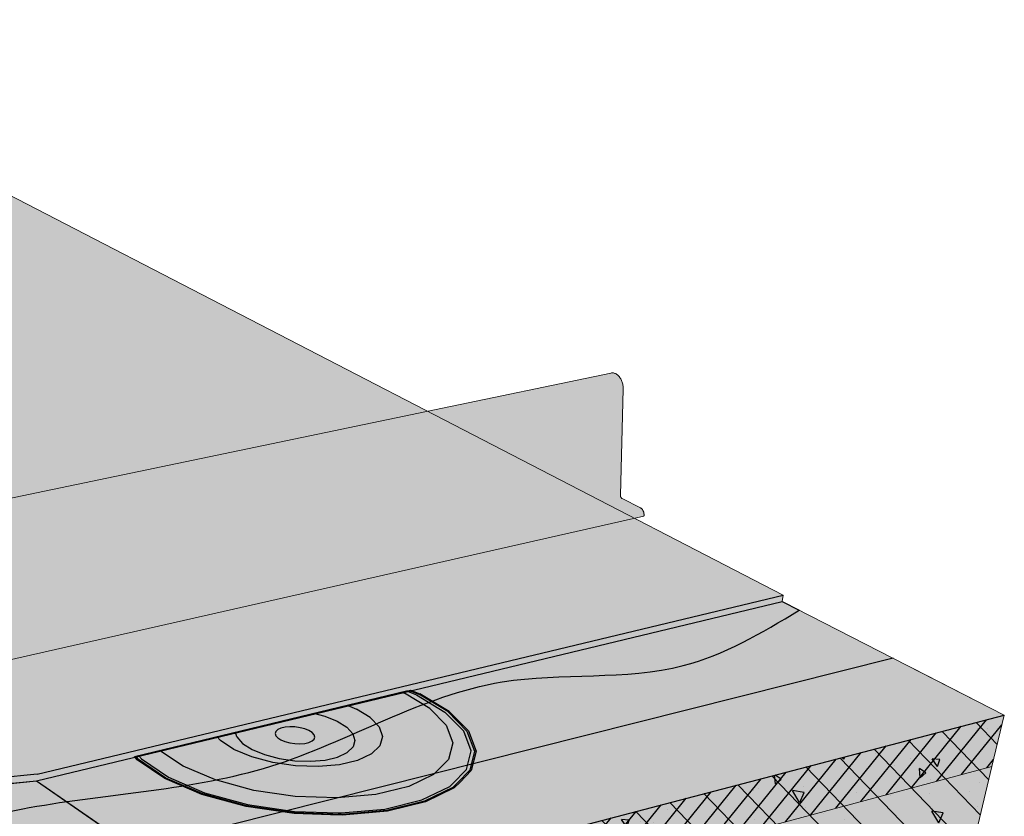
# Model space of a CAD drawing. Units: inches. Extents: x 1517.9 to 1573.8, y 1684.6 to 1722.7.
# Drawn here: x 1550.8 to 1566.9, y 1709.7 to 1722.7 of the extents above; entities that cross this region are included whole.
import ezdxf

# ---------------------------------------------------------------- set-up
doc = ezdxf.new("R2010")
doc.units = ezdxf.units.IN
doc.header["$MEASUREMENT"] = 0
for name, color, linetype in [('00 STATIC CONTENTS', 7, 'Continuous'), ('041 Rib Profile', 7, 'Continuous'), ('055 Adhered', 7, 'Continuous'), ('057 Induction Welded', 7, 'Continuous'), ('061 Rigid Insulation', 7, 'Continuous'), ('0615 + Separator Sheet', 7, 'Continuous'), ('062 + Coverboard', 7, 'Continuous'), ('066 Lightweight Insulating Concrete', 7, 'Continuous')]:
    doc.layers.add(name, color=color, linetype=linetype)

msp = doc.modelspace()

# ---------------------------------------------------------------- hatches: boundary and pattern name
at = {"layer": '00 STATIC CONTENTS'}
h = msp.add_hatch(color=253, dxfattribs=at)
h.dxf.hatch_style = 1
h.paths.add_polyline_path([(1563.251, 1713.318), (1545.101, 1722.707), (1535.477, 1721.263), (1526.665, 1721.21), (1518.655, 1720.067), (1528.377, 1706.728), (1539.544, 1709.294), (1551.082, 1710.399)])
h.paths.add_polyline_path([(1539.308, 1709.122), (1539.543, 1709.176), (1551.071, 1710.29), (1563.23, 1713.216), (1563.251, 1713.318), (1551.082, 1710.399), (1539.544, 1709.294), (1528.377, 1706.728), (1529.084, 1699.573), (1529.21, 1699.607), (1529.071, 1701.029), (1528.805, 1703.759), (1528.525, 1706.636)])
h = msp.add_hatch(color=9, dxfattribs=at)
h.dxf.hatch_style = 1
h.paths.add_polyline_path([(1551.071, 1710.29), (1539.91, 1709.211), (1541.517, 1707.748), (1552.949, 1708.994)])
h.paths.add_polyline_path([(1565.356, 1712.13), (1563.23, 1713.216), (1551.071, 1710.29), (1552.949, 1708.994)])
h = msp.add_hatch(color=9, dxfattribs=at)
h.dxf.hatch_style = 1
h.paths.add_polyline_path([(1542.28, 1706.658), (1539.543, 1709.176), (1539.308, 1709.122), (1540.604, 1707.921), (1540.596, 1707.252), (1540.575, 1705.59), (1540.569, 1705.119), (1540.535, 1702.456), (1542.115, 1700.775), (1542.205, 1703.984), (1542.253, 1705.688)])
h.paths.add_polyline_path([(1565.873, 1707.289), (1566.654, 1710.525), (1566.856, 1711.364), (1554.281, 1708.075), (1542.28, 1706.658), (1542.253, 1705.688), (1542.205, 1703.984), (1542.115, 1700.775), (1542.274, 1700.606), (1542.269, 1700.43), (1552.534, 1703.412), (1552.129, 1700.172), (1552.08, 1699.781), (1542.157, 1696.658), (1542.141, 1696.096), (1564.922, 1703.347), (1565.046, 1703.861), (1555.155, 1700.748), (1555.215, 1701.135), (1555.705, 1704.334)])
h.paths.add_polyline_path([(1552.534, 1703.412), (1542.269, 1700.43), (1542.169, 1697.063), (1542.157, 1696.658), (1552.08, 1699.781), (1552.129, 1700.172)], flags=17)
h.paths.add_polyline_path([(1565.046, 1703.861), (1565.135, 1704.231), (1565.472, 1705.625), (1565.873, 1707.289), (1555.705, 1704.334), (1555.215, 1701.135), (1555.155, 1700.748)], flags=17)
h.paths.add_polyline_path([(1566.856, 1711.364), (1565.356, 1712.13), (1552.949, 1708.994), (1541.517, 1707.748), (1539.91, 1709.211), (1539.543, 1709.176), (1542.28, 1706.658), (1554.281, 1708.075)])
at = {"layer": '041 Rib Profile'}
h = msp.add_hatch(color=253, dxfattribs=at)
h.dxf.hatch_style = 1
h.paths.add_polyline_path([(1560.821, 1714.571), (1557.435, 1716.317), (1548.451, 1714.443), (1548.471, 1714.441), (1548.49, 1714.434), (1548.509, 1714.423), (1548.528, 1714.407), (1548.546, 1714.388), (1548.559, 1714.37), (1548.567, 1714.358), (1548.575, 1714.344), (1548.582, 1714.33), (1548.589, 1714.316), (1548.595, 1714.3), (1548.601, 1714.285), (1548.606, 1714.268), (1548.611, 1714.252), (1548.615, 1714.235), (1548.619, 1714.218), (1548.622, 1714.2), (1548.624, 1714.183), (1548.626, 1714.166), (1548.627, 1714.149), (1548.699, 1712.297), (1548.7, 1712.293), (1548.7, 1712.289), (1548.701, 1712.285), (1548.701, 1712.281), (1548.702, 1712.278), (1548.703, 1712.274), (1548.704, 1712.27), (1548.705, 1712.266), (1548.707, 1712.263), (1548.708, 1712.259), (1548.71, 1712.256), (1548.711, 1712.253), (1548.713, 1712.25), (1548.715, 1712.247), (1548.717, 1712.244), (1548.719, 1712.241), (1548.721, 1712.239), (1548.723, 1712.237), (1548.725, 1712.235), (1548.727, 1712.234), (1548.995, 1712.05), (1549.007, 1712.038), (1549.017, 1712.024), (1549.024, 1712.012), (1549.03, 1711.999), (1549.035, 1711.984), (1549.04, 1711.969), (1549.043, 1711.953), (1549.045, 1711.938), (1549.046, 1711.922), (1549.046, 1711.904)])
h.paths.add_polyline_path([(1560.639, 1716.682), (1560.639, 1716.698), (1560.638, 1716.714), (1560.637, 1716.73), (1560.634, 1716.746), (1560.631, 1716.761), (1560.628, 1716.777), (1560.623, 1716.792), (1560.618, 1716.807), (1560.612, 1716.822), (1560.606, 1716.835), (1560.599, 1716.849), (1560.591, 1716.861), (1560.583, 1716.873), (1560.574, 1716.885), (1560.565, 1716.895), (1560.555, 1716.905), (1560.545, 1716.913), (1560.535, 1716.921), (1560.524, 1716.928), (1560.513, 1716.933), (1560.502, 1716.938), (1560.491, 1716.942), (1560.48, 1716.944), (1560.469, 1716.946), (1560.457, 1716.946), (1560.446, 1716.945), (1560.435, 1716.943), (1557.563, 1716.344), (1557.435, 1716.317), (1560.821, 1714.571), (1560.977, 1714.606), (1560.978, 1714.613), (1560.979, 1714.62), (1560.979, 1714.627), (1560.98, 1714.635), (1560.979, 1714.642), (1560.978, 1714.649), (1560.977, 1714.656), (1560.976, 1714.664), (1560.974, 1714.671), (1560.972, 1714.678), (1560.97, 1714.684), (1560.967, 1714.691), (1560.964, 1714.697), (1560.961, 1714.703), (1560.958, 1714.709), (1560.954, 1714.715), (1560.95, 1714.72), (1560.946, 1714.725), (1560.941, 1714.729), (1560.937, 1714.734), (1560.932, 1714.737), (1560.927, 1714.74), (1560.922, 1714.743), (1560.616, 1714.899), (1560.605, 1714.909), (1560.598, 1714.923), (1560.594, 1714.937), (1560.593, 1714.949)])
at = {"layer": '055 Adhered'}
h = msp.add_hatch(color=252, dxfattribs=at)
h.dxf.hatch_style = 1
edge = h.paths.add_edge_path()
edge.add_line((1539.308, 1709.122), (1528.525, 1706.636))
edge.add_line((1528.525, 1706.636), (1528.879, 1706.131))
edge.add_spline(control_points=[(1528.879, 1706.131), (1529.75, 1706.181), (1532.402, 1706.351), (1535.888, 1708.173), (1538.847, 1708.325), (1539.998, 1708.482)], knot_values=[0.134233, 0.134233, 0.134233, 0.134233, 2.736322, 8.068787, 11.548195, 11.548195, 11.548195, 11.548195], degree=3, periodic=0)
edge.add_line((1539.998, 1708.482), (1539.308, 1709.122))
edge = h.paths.add_edge_path()
edge.add_line((1539.543, 1709.176), (1539.308, 1709.122))
edge.add_line((1539.308, 1709.122), (1539.998, 1708.482))
edge.add_spline(control_points=[(1539.998, 1708.482), (1540.084, 1708.494), (1540.17, 1708.506), (1540.256, 1708.519)], knot_values=[11.548195, 11.548195, 11.548195, 11.548195, 11.808625, 11.808625, 11.808625, 11.808625], degree=3, periodic=0)
edge.add_line((1540.256, 1708.519), (1539.543, 1709.176))
edge = h.paths.add_edge_path()
edge.add_spline(control_points=[(1540.257, 1708.519), (1540.528, 1708.56), (1541.818, 1708.787), (1544.7, 1709.865), (1548.136, 1709.179), (1550.574, 1709.799), (1551.356, 1709.924), (1551.56, 1709.953)], knot_values=[11.809174, 11.809174, 11.809174, 11.809174, 12.628976, 15.733309, 20.883433, 22.637425, 23.250664, 23.250664, 23.250664, 23.250664], degree=3, periodic=0)
edge.add_line((1551.56, 1709.953), (1551.071, 1710.29))
edge.add_line((1551.071, 1710.29), (1539.543, 1709.176))
edge.add_line((1539.543, 1709.176), (1540.257, 1708.519))
edge = h.paths.add_edge_path()
edge.add_spline(control_points=[(1551.56, 1709.953), (1552.68, 1710.116), (1555.167, 1710.29), (1558.224, 1712.248), (1561.415, 1711.832), (1562.897, 1712.703), (1563.508, 1713.074)], knot_values=[23.250664, 23.250664, 23.250664, 23.250664, 26.633509, 30.649933, 33.615738, 35.712167, 35.712167, 35.712167, 35.712167], degree=3, periodic=0)
edge.add_line((1563.508, 1713.074), (1563.23, 1713.216))
edge.add_line((1563.23, 1713.216), (1551.071, 1710.29))
edge.add_line((1551.071, 1710.29), (1551.56, 1709.953))
at = {"layer": '057 Induction Welded'}
h = msp.add_hatch(color=254, dxfattribs=at)
h.dxf.hatch_style = 1
h.paths.add_polyline_path([(1555.274, 1709.768), (1554.497, 1709.884), (1553.781, 1710.078), (1553.179, 1710.337), (1552.732, 1710.64), (1552.687, 1710.694), (1552.667, 1710.689), (1552.71, 1710.636), (1553.161, 1710.331), (1553.768, 1710.07), (1554.49, 1709.873), (1555.274, 1709.757), (1555.864, 1709.737), (1556.063, 1709.731), (1556.795, 1709.796), (1557.416, 1709.949), (1557.883, 1710.175), (1557.978, 1710.271), (1558.162, 1710.458), (1558.239, 1710.775), (1558.114, 1711.105), (1557.8, 1711.423), (1557.324, 1711.71), (1557.167, 1711.772), (1557.147, 1711.767), (1557.307, 1711.704), (1557.779, 1711.42), (1558.09, 1711.104), (1558.214, 1710.778), (1558.137, 1710.463), (1557.938, 1710.261), (1557.86, 1710.182), (1557.398, 1709.958), (1556.782, 1709.807), (1556.056, 1709.742), (1555.904, 1709.747)])
h.paths.add_polyline_path([(1556.782, 1709.807), (1557.398, 1709.958), (1557.86, 1710.182), (1557.938, 1710.261), (1558.137, 1710.463), (1558.214, 1710.778), (1558.09, 1711.104), (1557.779, 1711.42), (1557.307, 1711.704), (1557.147, 1711.767), (1557.104, 1711.757), (1557.269, 1711.692), (1557.732, 1711.413), (1558.037, 1711.103), (1558.158, 1710.783), (1558.082, 1710.474), (1557.85, 1710.239), (1557.81, 1710.199), (1557.357, 1709.979), (1556.752, 1709.831), (1556.041, 1709.768), (1555.991, 1709.769), (1555.275, 1709.793), (1554.512, 1709.906), (1553.811, 1710.097), (1553.22, 1710.351), (1552.781, 1710.648), (1552.732, 1710.705), (1552.687, 1710.694), (1552.732, 1710.64), (1553.179, 1710.337), (1553.781, 1710.078), (1554.497, 1709.884), (1555.274, 1709.768), (1555.904, 1709.747), (1556.056, 1709.742)], flags=17)
h.paths.add_polyline_path([(1557.357, 1709.979), (1557.81, 1710.199), (1557.85, 1710.239), (1558.082, 1710.474), (1558.158, 1710.783), (1558.037, 1711.103), (1557.732, 1711.413), (1557.269, 1711.692), (1557.104, 1711.757), (1557.029, 1711.739), (1557.072, 1711.722), (1557.484, 1711.473), (1557.754, 1711.197), (1557.859, 1710.912), (1557.79, 1710.639), (1557.546, 1710.395), (1557.141, 1710.201), (1556.603, 1710.07), (1555.971, 1710.014), (1555.291, 1710.037), (1554.613, 1710.136), (1553.989, 1710.305), (1553.462, 1710.529), (1553.076, 1710.788), (1552.732, 1710.705), (1552.781, 1710.648), (1553.22, 1710.351), (1553.811, 1710.097), (1554.512, 1709.906), (1555.275, 1709.793), (1555.991, 1709.769), (1556.041, 1709.768), (1556.752, 1709.831)], flags=16)
h = msp.add_hatch(color=254, dxfattribs=at)
h.dxf.hatch_style = 1
h.paths.add_polyline_path([(1556.011, 1710.554), (1555.665, 1710.523), (1555.294, 1710.536), (1554.923, 1710.589), (1554.58, 1710.681), (1554.289, 1710.803), (1554.069, 1710.947), (1554.011, 1711.013), (1553.076, 1710.788), (1553.462, 1710.529), (1553.989, 1710.305), (1554.613, 1710.136), (1555.291, 1710.037), (1555.971, 1710.014), (1556.603, 1710.07), (1557.141, 1710.201), (1557.546, 1710.395), (1557.79, 1710.639), (1557.859, 1710.912), (1557.754, 1711.197), (1557.484, 1711.473), (1557.072, 1711.722), (1557.029, 1711.739), (1556.136, 1711.524), (1556.288, 1711.463), (1556.514, 1711.324), (1556.66, 1711.17), (1556.713, 1711.012), (1556.67, 1710.862), (1556.531, 1710.73), (1556.307, 1710.624)])
h = msp.add_hatch(color=254, dxfattribs=at)
h.dxf.hatch_style = 1
h.paths.add_polyline_path([(1556.233, 1710.844), (1556.264, 1710.948), (1556.228, 1711.058), (1556.13, 1711.165), (1556.129, 1711.165), (1555.974, 1711.263), (1555.771, 1711.345), (1555.589, 1711.393), (1554.317, 1711.087), (1554.337, 1711.011), (1554.338, 1711.011), (1554.431, 1710.903), (1554.585, 1710.803), (1554.787, 1710.719), (1555.025, 1710.656), (1555.281, 1710.619), (1555.537, 1710.61), (1555.776, 1710.631), (1555.981, 1710.68), (1556.137, 1710.752)], flags=17)
h.paths.add_polyline_path([(1555.564, 1710.942), (1555.512, 1710.918), (1555.445, 1710.902), (1555.367, 1710.895), (1555.283, 1710.898), (1555.199, 1710.91), (1555.121, 1710.931), (1555.054, 1710.958), (1555.003, 1710.991), (1554.971, 1711.027), (1554.961, 1711.063), (1554.972, 1711.097), (1555.005, 1711.126), (1555.057, 1711.15), (1555.124, 1711.166), (1555.201, 1711.172), (1555.285, 1711.17), (1555.368, 1711.158), (1555.446, 1711.137), (1555.513, 1711.11), (1555.564, 1711.078), (1555.596, 1711.042), (1555.607, 1711.006), (1555.596, 1710.972)], flags=16)
h.paths.add_polyline_path([(1556.531, 1710.73), (1556.67, 1710.862), (1556.713, 1711.012), (1556.66, 1711.17), (1556.514, 1711.324), (1556.288, 1711.463), (1556.136, 1711.524), (1555.589, 1711.393), (1555.771, 1711.345), (1555.974, 1711.263), (1556.129, 1711.165), (1556.13, 1711.165), (1556.228, 1711.058), (1556.264, 1710.948), (1556.233, 1710.844), (1556.137, 1710.752), (1555.981, 1710.68), (1555.776, 1710.631), (1555.537, 1710.61), (1555.281, 1710.619), (1555.025, 1710.656), (1554.787, 1710.719), (1554.585, 1710.803), (1554.431, 1710.903), (1554.338, 1711.011), (1554.337, 1711.011), (1554.317, 1711.087), (1554.011, 1711.013), (1554.069, 1710.947), (1554.289, 1710.803), (1554.58, 1710.681), (1554.923, 1710.589), (1555.294, 1710.536), (1555.665, 1710.523), (1556.011, 1710.554), (1556.307, 1710.624)])
at = {"layer": '061 Rigid Insulation'}
h = msp.add_hatch(dxfattribs=at)
h.set_pattern_fill('ANSI31', scale=4, angle=89)
h.paths.add_polyline_path([(1565.472, 1705.625), (1565.873, 1707.289), (1566.654, 1710.525), (1566.856, 1711.364), (1554.281, 1708.075), (1542.231, 1704.924), (1542.205, 1703.984), (1542.115, 1700.775), (1542.274, 1700.606), (1542.269, 1700.43), (1542.169, 1697.063), (1542.157, 1696.658), (1542.141, 1696.096), (1564.922, 1703.347), (1565.046, 1703.861), (1565.135, 1704.231)])
at = {"layer": '0615 + Separator Sheet'}
h = msp.add_hatch(color=8, dxfattribs=at)
h.dxf.hatch_style = 1
h.paths.add_polyline_path([(1551.071, 1710.29), (1539.543, 1709.176), (1540.912, 1707.917), (1552.676, 1709.183)])
h.paths.add_polyline_path([(1565.043, 1712.29), (1563.23, 1713.216), (1551.071, 1710.29), (1552.676, 1709.183)])
h = msp.add_hatch(color=8, dxfattribs=at)
h.dxf.hatch_style = 1
h.paths.add_polyline_path([(1551.071, 1710.29), (1539.543, 1709.176), (1540.912, 1707.917), (1552.676, 1709.183)])
h.paths.add_polyline_path([(1565.043, 1712.29), (1563.23, 1713.216), (1551.071, 1710.29), (1552.676, 1709.183)])
at = {"layer": '062 + Coverboard'}
h = msp.add_hatch(color=9, dxfattribs=at)
h.dxf.hatch_style = 1
h.paths.add_polyline_path([(1552.676, 1709.183), (1551.071, 1710.29), (1539.543, 1709.176), (1542.28, 1706.658), (1554.281, 1708.075)])
h.paths.add_polyline_path([(1566.856, 1711.364), (1563.23, 1713.216), (1551.071, 1710.29), (1552.676, 1709.183), (1554.281, 1708.075)])
h = msp.add_hatch(color=9, dxfattribs=at)
h.dxf.hatch_style = 1
h.paths.add_polyline_path([(1566.654, 1710.525), (1566.856, 1711.364), (1554.281, 1708.075), (1547.829, 1706.388), (1554.16, 1707.182)])
h.paths.add_polyline_path([(1554.281, 1708.075), (1542.28, 1706.658), (1542.253, 1705.688), (1547.829, 1706.388)])
h.paths.add_polyline_path([(1542.28, 1706.658), (1539.543, 1709.176), (1539.308, 1709.122), (1540.604, 1707.921), (1540.596, 1707.252), (1542.253, 1705.688)])
h.paths.add_polyline_path([(1554.16, 1707.182), (1547.829, 1706.388), (1542.231, 1704.924), (1542.205, 1703.984)])
h.paths.add_polyline_path([(1542.231, 1704.924), (1540.586, 1706.507), (1540.575, 1705.59), (1542.205, 1703.984)])
h.paths.add_polyline_path([(1542.253, 1705.688), (1540.596, 1707.252), (1540.586, 1706.507), (1542.231, 1704.924)])
h.paths.add_polyline_path([(1547.829, 1706.388), (1542.253, 1705.688), (1542.231, 1704.924)], flags=17)
h = msp.add_hatch(dxfattribs=at)
h.set_pattern_fill('ANSI31', scale=2, angle=186)
h.paths.add_polyline_path([(1554.281, 1708.075), (1542.28, 1706.658), (1542.253, 1705.688), (1543.205, 1705.807), (1547.829, 1706.388)])
h.paths.add_polyline_path([(1566.654, 1710.525), (1566.856, 1711.364), (1554.281, 1708.075), (1547.829, 1706.388), (1554.16, 1707.182)])
at = {"layer": '066 Lightweight Insulating Concrete'}
h = msp.add_hatch(dxfattribs=at)
h.set_pattern_fill('AR-CONC', scale=0.2, angle=75)
h.set_pattern_definition([(125, (-79.5522, -3.4329), (0.492509, 1.3531574), [0.15, -1.65]), (70, (-79.5522, -3.4329), (-1.5249466, 0.1213163), [0.12, -1.32]), (175.451444, (-79.5112, -3.3201), (-1.0324376, 1.4744737), [0.1274804, -1.4022842]), (121.1842, (-79.9386, -3.3294), (0.8722035, 1.9760728), [0.225, -2.475]), (171.63564, (-79.866, -3.1647), (-1.398036, 2.3098691), [0.1912207, -2.1034275]), (66.18416, (-79.9386, -3.3294), (-1.398036, 2.3098691), [0.18, -1.98]), (96, (-79.7902, -3.162), (1.0867818, 0.944725), [0.15, -1.65]), (41, (-79.7902, -3.162), (-1.274933, 0.8454144), [0.12, -1.32]), (146.451445, (-79.6997, -3.0833), (-0.1881512, 1.7901394), [0.1274804, -1.4022842]), (112.5, (-79.5522, -3.4329), (-0.63680714, 0.19580958), [0, -1.304, 0, -1.34, 0, -1.325]), (82.5, (-79.5522, -3.4329), (-0.6257701, 0.71237385), [0, -0.764, 0, -1.274, 0, -0.505]), (42.5, (-79.66765, -3.8637), (0.31989949, 1.0195905), [0, -0.5, 0, -1.56, 0, -2.07]), (32.5, (-79.7194, -4.0569), (0.1084914, 1.1784473), [0, -0.65, 0, -1.036, 0, -1.47])])
h.paths.add_polyline_path([(1542.253, 1705.688), (1542.28, 1706.658), (1539.543, 1709.176), (1539.308, 1709.122), (1540.604, 1707.921), (1540.596, 1707.252), (1540.575, 1705.59), (1540.569, 1705.119), (1540.535, 1702.456), (1542.115, 1700.775), (1542.205, 1703.984)])
h.paths.add_polyline_path([(1555.705, 1704.334), (1565.873, 1707.289), (1566.654, 1710.525), (1566.856, 1711.364), (1554.281, 1708.075), (1542.28, 1706.658), (1542.253, 1705.688), (1542.205, 1703.984), (1542.115, 1700.775), (1542.274, 1700.606), (1542.269, 1700.43), (1552.534, 1703.412), (1552.129, 1700.172), (1552.08, 1699.781), (1542.157, 1696.658), (1542.141, 1696.096), (1564.922, 1703.347), (1565.046, 1703.861), (1555.155, 1700.748), (1555.215, 1701.135)])

# ---------------------------------------------------------------- linework, layer by layer
at = {"layer": '00 STATIC CONTENTS', "lineweight": 9}
for p, q in [((1563.251, 1713.318), (1545.101, 1722.707)), ((1563.23, 1713.216), (1563.251, 1713.318)), ((1563.23, 1713.216), (1551.071, 1710.29)), ((1566.856, 1711.364), (1563.23, 1713.216)), ((1566.856, 1711.364), (1565.356, 1712.13)), ((1566.856, 1711.364), (1566.654, 1710.525)), ((1565.873, 1707.289), (1566.654, 1710.525)), ((1551.071, 1710.29), (1539.543, 1709.176))]:
    msp.add_line(p, q, dxfattribs=at)
at = {"layer": '00 STATIC CONTENTS'}
for p, q in [((1551.082, 1710.399), (1563.251, 1713.318)), ((1554.281, 1708.075), (1566.856, 1711.364)), ((1551.082, 1710.399), (1539.544, 1709.294))]:
    msp.add_line(p, q, dxfattribs=at)
at = {"layer": '041 Rib Profile', "lineweight": 9}
for p, q in [((1557.563, 1716.344), (1560.435, 1716.943)), ((1560.446, 1716.945), (1560.435, 1716.943)), ((1560.457, 1716.946), (1560.446, 1716.945)), ((1560.469, 1716.946), (1560.457, 1716.946)), ((1560.48, 1716.944), (1560.469, 1716.946)), ((1560.491, 1716.942), (1560.48, 1716.944)), ((1560.502, 1716.938), (1560.491, 1716.942)), ((1560.513, 1716.933), (1560.502, 1716.938)), ((1560.524, 1716.928), (1560.513, 1716.933)), ((1560.535, 1716.921), (1560.524, 1716.928)), ((1560.545, 1716.913), (1560.535, 1716.921)), ((1560.555, 1716.905), (1560.545, 1716.913)), ((1560.565, 1716.895), (1560.555, 1716.905)), ((1560.574, 1716.885), (1560.565, 1716.895)), ((1560.583, 1716.873), (1560.574, 1716.885)), ((1560.591, 1716.861), (1560.583, 1716.873)), ((1560.599, 1716.849), (1560.591, 1716.861)), ((1560.606, 1716.835), (1560.599, 1716.849)), ((1560.612, 1716.822), (1560.606, 1716.835)), ((1560.618, 1716.807), (1560.612, 1716.822)), ((1560.623, 1716.792), (1560.618, 1716.807)), ((1560.628, 1716.777), (1560.623, 1716.792)), ((1560.631, 1716.761), (1560.628, 1716.777)), ((1560.593, 1714.953), (1560.639, 1716.682)), ((1560.634, 1716.746), (1560.631, 1716.761)), ((1560.637, 1716.73), (1560.634, 1716.746)), ((1560.638, 1716.714), (1560.637, 1716.73)), ((1560.639, 1716.698), (1560.638, 1716.714)), ((1560.639, 1716.682), (1560.639, 1716.698)), ((1548.448, 1714.442), (1557.563, 1716.344)), ((1560.593, 1714.953), (1560.593, 1714.95)), ((1560.593, 1714.95), (1560.593, 1714.946)), ((1560.593, 1714.946), (1560.593, 1714.943)), ((1560.593, 1714.943), (1560.594, 1714.939)), ((1560.594, 1714.939), (1560.594, 1714.935)), ((1560.594, 1714.935), (1560.595, 1714.932)), ((1560.595, 1714.932), (1560.596, 1714.928)), ((1560.596, 1714.928), (1560.597, 1714.925)), ((1560.597, 1714.925), (1560.599, 1714.922)), ((1560.599, 1714.922), (1560.6, 1714.919)), ((1560.6, 1714.919), (1560.602, 1714.916)), ((1560.602, 1714.916), (1560.604, 1714.913)), ((1560.604, 1714.913), (1560.605, 1714.91)), ((1560.605, 1714.91), (1560.607, 1714.907)), ((1560.607, 1714.907), (1560.609, 1714.905)), ((1560.609, 1714.905), (1560.612, 1714.903)), ((1560.612, 1714.903), (1560.614, 1714.901)), ((1560.614, 1714.901), (1560.616, 1714.899)), ((1560.616, 1714.899), (1560.619, 1714.897)), ((1560.619, 1714.897), (1560.621, 1714.896)), ((1560.922, 1714.743), (1560.621, 1714.896)), ((1560.927, 1714.74), (1560.922, 1714.743)), ((1560.932, 1714.737), (1560.927, 1714.74)), ((1560.937, 1714.734), (1560.932, 1714.737)), ((1560.941, 1714.729), (1560.937, 1714.734)), ((1560.946, 1714.725), (1560.941, 1714.729)), ((1560.95, 1714.72), (1560.946, 1714.725)), ((1560.954, 1714.715), (1560.95, 1714.72)), ((1560.958, 1714.709), (1560.954, 1714.715)), ((1560.961, 1714.703), (1560.958, 1714.709)), ((1560.964, 1714.697), (1560.961, 1714.703)), ((1560.967, 1714.691), (1560.964, 1714.697)), ((1560.97, 1714.684), (1560.967, 1714.691)), ((1549.045, 1711.904), (1560.977, 1714.606)), ((1560.972, 1714.678), (1560.97, 1714.684)), ((1560.974, 1714.671), (1560.972, 1714.678)), ((1560.976, 1714.664), (1560.974, 1714.671)), ((1560.977, 1714.656), (1560.976, 1714.664)), ((1560.978, 1714.649), (1560.977, 1714.656)), ((1560.977, 1714.606), (1560.978, 1714.613)), ((1560.979, 1714.642), (1560.978, 1714.649)), ((1560.978, 1714.613), (1560.979, 1714.62)), ((1560.98, 1714.635), (1560.979, 1714.642)), ((1560.979, 1714.627), (1560.98, 1714.635)), ((1560.979, 1714.62), (1560.979, 1714.627))]:
    msp.add_line(p, q, dxfattribs=at)
at = {"layer": '055 Adhered'}
for p, q in [((1551.071, 1710.29), (1563.23, 1713.216)), ((1563.23, 1713.216), (1563.508, 1713.074)), ((1539.543, 1709.176), (1551.071, 1710.29))]:
    msp.add_line(p, q, dxfattribs=at)
msp.add_open_spline([(1528.879, 1706.131), (1529.75, 1706.181), (1532.402, 1706.351), (1536.218, 1708.346), (1540.63, 1708.343), (1544.7, 1709.865), (1548.136, 1709.179), (1551.671, 1710.078), (1554.986, 1710.174), (1558.224, 1712.248), (1561.415, 1711.832), (1562.897, 1712.703), (1563.508, 1713.074)], degree=3, knots=[0.134233, 0.134233, 0.134233, 0.134233, 2.736322, 8.068787, 12.628976, 15.733309, 20.883433, 22.637425, 26.633509, 30.649933, 33.615738, 35.712167, 35.712167, 35.712167, 35.712167], dxfattribs=at)
at = {"layer": '057 Induction Welded'}
for p, q in [((1552.667, 1710.689), (1557.104, 1711.757)), ((1557.029, 1711.739), (1557.072, 1711.722)), ((1557.484, 1711.473), (1557.072, 1711.722)), ((1557.104, 1711.757), (1557.147, 1711.767)), ((1557.104, 1711.757), (1557.269, 1711.692)), ((1557.147, 1711.767), (1557.167, 1711.772)), ((1557.147, 1711.767), (1557.307, 1711.704)), ((1557.167, 1711.772), (1557.324, 1711.71)), ((1557.269, 1711.692), (1557.732, 1711.413)), ((1557.779, 1711.42), (1557.307, 1711.704)), ((1557.8, 1711.423), (1557.324, 1711.71)), ((1556.136, 1711.524), (1556.288, 1711.463)), ((1555.589, 1711.393), (1555.771, 1711.345)), ((1555.771, 1711.345), (1555.974, 1711.263)), ((1556.514, 1711.324), (1556.288, 1711.463)), ((1556.514, 1711.324), (1556.66, 1711.17)), ((1557.484, 1711.473), (1557.754, 1711.197)), ((1558.037, 1711.103), (1557.732, 1711.413)), ((1557.779, 1711.42), (1558.09, 1711.104)), ((1557.8, 1711.423), (1558.114, 1711.105)), ((1555.124, 1711.166), (1555.057, 1711.15)), ((1555.201, 1711.172), (1555.124, 1711.166)), ((1555.285, 1711.17), (1555.201, 1711.172)), ((1555.368, 1711.158), (1555.285, 1711.17)), ((1555.446, 1711.137), (1555.368, 1711.158)), ((1555.974, 1711.263), (1556.129, 1711.165)), ((1556.129, 1711.165), (1556.13, 1711.165)), ((1556.228, 1711.058), (1556.13, 1711.165)), ((1556.66, 1711.17), (1556.713, 1711.012)), ((1557.754, 1711.197), (1557.859, 1710.912)), ((1554.069, 1710.947), (1554.011, 1711.013)), ((1554.337, 1711.011), (1554.317, 1711.087)), ((1554.338, 1711.011), (1554.337, 1711.011)), ((1554.338, 1711.011), (1554.431, 1710.903)), ((1554.972, 1711.097), (1554.961, 1711.063)), ((1554.961, 1711.063), (1554.971, 1711.027)), ((1554.971, 1711.027), (1555.003, 1710.991)), ((1555.005, 1711.126), (1554.972, 1711.097)), ((1555.057, 1711.15), (1555.005, 1711.126)), ((1555.513, 1711.11), (1555.446, 1711.137)), ((1555.564, 1711.078), (1555.513, 1711.11)), ((1555.596, 1711.042), (1555.564, 1711.078)), ((1555.607, 1711.006), (1555.596, 1711.042)), ((1555.596, 1710.972), (1555.607, 1711.006)), ((1556.228, 1711.058), (1556.264, 1710.948)), ((1556.713, 1711.012), (1556.67, 1710.862)), ((1558.158, 1710.783), (1558.037, 1711.103)), ((1558.09, 1711.104), (1558.214, 1710.778)), ((1558.114, 1711.105), (1558.239, 1710.775)), ((1554.289, 1710.803), (1554.069, 1710.947)), ((1554.431, 1710.903), (1554.585, 1710.803)), ((1555.003, 1710.991), (1555.054, 1710.958)), ((1555.054, 1710.958), (1555.121, 1710.931)), ((1555.121, 1710.931), (1555.199, 1710.91)), ((1555.199, 1710.91), (1555.283, 1710.898)), ((1555.283, 1710.898), (1555.367, 1710.895)), ((1555.367, 1710.895), (1555.445, 1710.902)), ((1555.445, 1710.902), (1555.512, 1710.918)), ((1555.512, 1710.918), (1555.564, 1710.942)), ((1555.564, 1710.942), (1555.596, 1710.972)), ((1556.233, 1710.844), (1556.137, 1710.752)), ((1556.264, 1710.948), (1556.233, 1710.844)), ((1556.67, 1710.862), (1556.531, 1710.73)), ((1557.859, 1710.912), (1557.79, 1710.639)), ((1552.71, 1710.636), (1552.667, 1710.689)), ((1552.732, 1710.64), (1552.687, 1710.694)), ((1552.732, 1710.705), (1552.734, 1710.706)), ((1552.781, 1710.648), (1552.732, 1710.705)), ((1553.462, 1710.529), (1553.076, 1710.788)), ((1554.58, 1710.681), (1554.289, 1710.803)), ((1554.923, 1710.589), (1554.58, 1710.681)), ((1554.585, 1710.803), (1554.787, 1710.719)), ((1554.787, 1710.719), (1555.025, 1710.656)), ((1555.776, 1710.631), (1555.981, 1710.68)), ((1555.981, 1710.68), (1556.137, 1710.752)), ((1556.531, 1710.73), (1556.307, 1710.624)), ((1558.082, 1710.474), (1558.158, 1710.783)), ((1558.214, 1710.778), (1558.137, 1710.463)), ((1558.239, 1710.775), (1558.162, 1710.458)), ((1553.161, 1710.331), (1552.71, 1710.636)), ((1553.179, 1710.337), (1552.732, 1710.64)), ((1552.781, 1710.648), (1553.22, 1710.351)), ((1553.989, 1710.305), (1553.462, 1710.529)), ((1555.294, 1710.536), (1554.923, 1710.589)), ((1555.025, 1710.656), (1555.281, 1710.619)), ((1555.281, 1710.619), (1555.537, 1710.61)), ((1555.665, 1710.523), (1555.294, 1710.536)), ((1555.537, 1710.61), (1555.776, 1710.631)), ((1556.011, 1710.554), (1555.665, 1710.523)), ((1556.307, 1710.624), (1556.011, 1710.554)), ((1557.79, 1710.639), (1557.546, 1710.395)), ((1553.22, 1710.351), (1553.811, 1710.097)), ((1557.546, 1710.395), (1557.141, 1710.201)), ((1557.85, 1710.239), (1558.082, 1710.474)), ((1558.137, 1710.463), (1557.938, 1710.261)), ((1558.162, 1710.458), (1557.978, 1710.271)), ((1553.768, 1710.07), (1553.161, 1710.331)), ((1553.781, 1710.078), (1553.179, 1710.337)), ((1554.613, 1710.136), (1553.989, 1710.305)), ((1557.141, 1710.201), (1556.603, 1710.07)), ((1557.357, 1709.979), (1557.81, 1710.199)), ((1557.81, 1710.199), (1557.85, 1710.239)), ((1557.938, 1710.261), (1557.86, 1710.182)), ((1557.978, 1710.271), (1557.883, 1710.175)), ((1554.49, 1709.873), (1553.768, 1710.07)), ((1554.497, 1709.884), (1553.781, 1710.078)), ((1553.811, 1710.097), (1554.512, 1709.906)), ((1555.291, 1710.037), (1554.613, 1710.136)), ((1555.971, 1710.014), (1555.291, 1710.037)), ((1556.603, 1710.07), (1555.971, 1710.014)), ((1557.86, 1710.182), (1557.398, 1709.958)), ((1557.883, 1710.175), (1557.416, 1709.949)), ((1555.274, 1709.757), (1554.49, 1709.873)), ((1555.274, 1709.768), (1554.497, 1709.884)), ((1554.512, 1709.906), (1555.275, 1709.793)), ((1556.752, 1709.831), (1557.357, 1709.979)), ((1557.398, 1709.958), (1556.782, 1709.807)), ((1557.416, 1709.949), (1556.795, 1709.796)), ((1555.904, 1709.747), (1555.274, 1709.768)), ((1555.864, 1709.737), (1555.274, 1709.757)), ((1555.275, 1709.793), (1555.991, 1709.769)), ((1556.063, 1709.731), (1555.864, 1709.737)), ((1556.056, 1709.742), (1555.904, 1709.747)), ((1555.991, 1709.769), (1556.041, 1709.768)), ((1556.041, 1709.768), (1556.752, 1709.831)), ((1556.782, 1709.807), (1556.056, 1709.742)), ((1556.795, 1709.796), (1556.063, 1709.731))]:
    msp.add_line(p, q, dxfattribs=at)
at = {"layer": '061 Rigid Insulation'}
for q in [(1554.281, 1708.075), (1552.676, 1709.183)]:
    msp.add_line((1551.071, 1710.29), q, dxfattribs=at)
at = {"layer": '0615 + Separator Sheet'}
msp.add_line((1565.043, 1712.29), (1552.676, 1709.183), dxfattribs=at)
at = {"layer": '062 + Coverboard', "lineweight": 9}
msp.add_line((1554.16, 1707.182), (1566.654, 1710.525), dxfattribs=at)

doc.saveas('drawing.dxf')
